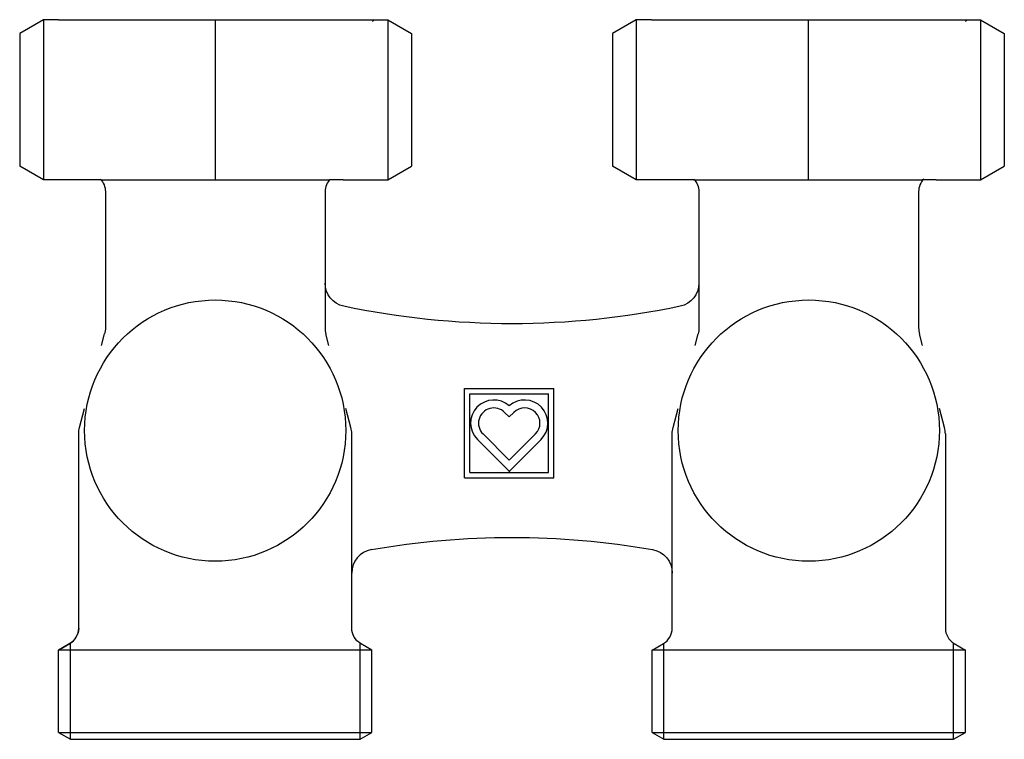
# Model space of a CAD drawing. Extents: x 76.2 to 159.1, y 119.3 to 179.9.
import ezdxf

# ---------------------------------------------------------------- set-up
doc = ezdxf.new("R2010")
doc.units = 0
doc.header["$MEASUREMENT"] = 0
doc.layers.get('0').update_dxf_attribs({"linetype": 'CONTINUOUS'})
doc.layers.add('1', color=7, linetype='CONTINUOUS')

# ---------------------------------------------------------------- blocks, each defined once
blk = doc.blocks.new('a1')
at = {"linetype": 'Continuous'}
for p, q in [((113.669, 148.829), (121.187, 148.829)), ((113.669, 141.311), (113.669, 148.829)), ((121.187, 141.311), (121.187, 148.829)), ((114.111, 148.387), (120.745, 148.387)), ((114.111, 141.753), (114.111, 148.387)), ((120.745, 141.753), (120.745, 148.387)), ((117.039, 146.816), (117.428, 146.426)), ((117.428, 146.426), (117.818, 146.816)), ((114.749, 144.526), (117.475, 141.8)), ((115.218, 144.995), (117.428, 142.785)), ((117.381, 141.8), (120.107, 144.526)), ((117.428, 142.785), (119.638, 144.995)), ((113.669, 141.311), (121.187, 141.311)), ((114.111, 141.753), (120.745, 141.753))]:
    blk.add_line(p, q, dxfattribs=at)
for centre, radius, start, end in [((116.128, 145.905), 1.951, 48.21411, 225.00026), ((118.728, 145.905), 1.951, 315, 131.786), ((116.128, 145.905), 1.287, 44.9998, 225), ((118.728, 145.905), 1.287, 315.0002, 134.9996)]:
    blk.add_arc(centre, radius, start, end, dxfattribs=at)
at = {"layer": '1', "linetype": 'Continuous'}
for p, q in [((78.193, 179.887), (76.193, 178.733)), ((79.473, 179.887), (78.193, 179.887)), ((78.193, 179.887), (78.193, 166.387)), ((79.473, 179.887), (83.911, 179.887)), ((83.911, 179.887), (101.411, 179.887)), ((92.661, 179.887), (92.661, 166.387)), ((101.411, 179.887), (105.913, 179.887)), ((105.913, 179.744), (106.056, 179.887)), ((105.913, 179.887), (107.193, 179.887)), ((107.193, 179.887), (109.193, 178.733)), ((107.193, 179.887), (107.193, 166.387)), ((128.128, 179.887), (126.128, 178.733)), ((128.128, 179.887), (128.128, 166.387)), ((129.408, 179.887), (128.128, 179.887)), ((129.408, 179.887), (133.846, 179.887)), ((133.846, 179.887), (151.346, 179.887)), ((142.596, 179.887), (142.596, 166.387)), ((151.346, 179.887), (155.848, 179.887)), ((155.848, 179.887), (157.128, 179.887)), ((155.848, 179.744), (155.991, 179.887)), ((157.128, 179.887), (157.128, 166.387)), ((157.128, 179.887), (159.128, 178.733)), ((76.193, 178.733), (76.193, 167.542)), ((109.193, 178.733), (109.193, 167.542)), ((126.128, 178.733), (126.128, 167.542)), ((159.128, 178.733), (159.128, 167.542)), ((78.193, 166.387), (76.193, 167.542)), ((107.193, 166.387), (109.193, 167.542)), ((128.128, 166.387), (126.128, 167.542)), ((157.128, 166.387), (159.128, 167.542)), ((81.943, 166.387), (78.193, 166.387)), ((83.047, 166.387), (81.943, 166.387)), ((83.047, 166.387), (102.275, 166.387)), ((103.443, 166.387), (102.275, 166.387)), ((103.443, 166.387), (107.193, 166.387)), ((131.878, 166.387), (128.128, 166.387)), ((132.982, 166.387), (131.878, 166.387)), ((132.982, 166.387), (152.21, 166.387)), ((153.378, 166.387), (152.21, 166.387)), ((153.378, 166.387), (152.275, 166.387)), ((153.378, 166.387), (157.128, 166.387)), ((153.378, 166.387), (157.128, 166.387)), ((83.411, 165.408), (83.411, 153.94)), ((101.911, 165.408), (101.911, 153.939)), ((133.411, 165.408), (133.411, 153.939)), ((151.911, 165.408), (151.911, 153.939)), ((83.082, 152.451), (83.342, 153.422)), ((102.239, 152.451), (101.979, 153.422)), ((102.239, 152.451), (101.979, 153.422)), ((133.082, 152.451), (133.342, 153.422)), ((152.239, 152.451), (151.979, 153.422)), ((81.229, 145.533), (81.661, 147.145)), ((104.092, 145.533), (103.661, 147.145)), ((131.229, 145.533), (131.661, 147.145)), ((154.093, 145.533), (153.661, 147.145)), ((81.161, 128.645), (81.161, 145.016)), ((104.161, 128.645), (104.161, 145.016)), ((131.161, 128.645), (131.161, 145.016)), ((154.161, 145.016), (154.161, 128.645)), ((79.461, 126.798), (80.411, 127.346)), ((80.411, 127.346), (79.461, 126.798)), ((80.461, 119.279), (80.461, 127.376)), ((104.861, 119.279), (104.861, 127.376)), ((105.861, 126.798), (104.911, 127.346)), ((129.461, 126.798), (130.411, 127.346)), ((130.461, 119.279), (130.461, 127.376)), ((154.861, 119.279), (154.861, 127.376)), ((154.911, 127.346), (155.861, 126.798)), ((79.461, 119.856), (79.461, 126.798)), ((105.861, 126.798), (79.461, 126.798)), ((105.861, 119.856), (105.861, 126.798)), ((155.861, 126.798), (129.461, 126.798)), ((129.461, 119.856), (129.461, 126.798)), ((155.861, 119.856), (155.861, 126.798)), ((79.461, 119.856), (105.861, 119.856)), ((79.461, 119.856), (80.461, 119.279)), ((104.861, 119.279), (105.861, 119.856)), ((129.461, 119.856), (130.461, 119.279)), ((129.461, 119.856), (155.861, 119.856)), ((154.861, 119.279), (155.861, 119.856)), ((80.461, 119.279), (104.861, 119.279)), ((130.461, 119.279), (154.861, 119.279))]:
    blk.add_line(p, q, dxfattribs=at)
for centre in [(92.661, 145.279), (142.661, 145.279)]:
    blk.add_circle(centre, 11, dxfattribs=at)
at = {"layer": '1', "linetype": 'Continuous', "extrusion": (0, 0, -1)}
for centre, radius, start, end in [((-81.911, 165.408), 1.5, 135, 179.99996), ((-131.911, 165.408), 1.5, 135, 179.99988), ((-103.911, 157.708), 2, 281.86554, 0.00011), ((-131.411, 157.708), 2, 180, 258.13454), ((-117.661, 223.152), 68.873, 258.13456, 281.86544), ((-81.411, 153.94), 2, 180, 194.99992), ((-131.411, 153.939), 2, 180, 194.99998), ((-83.161, 145.016), 2, 0, 15.00014), ((-133.161, 145.016), 2, 0, 15.00003), ((-117.661, 67.406), 68.873, 80.09773, 99.90226), ((-129.161, 133.283), 2, 99.90235, 179.99995), ((-79.661, 128.645), 1.5, 179.93163, 240.00031), ((-105.661, 128.645), 1.5, 300.00029, 0.00014), ((-105.661, 128.645), 1.5, 300.00029, 0.00014)]:
    blk.add_arc(centre, radius, start, end, dxfattribs=at)
at = {"layer": '1', "linetype": 'Continuous'}
for centre, radius, start, end in [((103.411, 165.408), 1.5, 135, 179.99988), ((153.411, 165.408), 1.5, 135, 180.00003), ((103.911, 153.939), 2, 180, 194.99998), ((153.911, 153.939), 2, 180, 194.99998), ((102.161, 145.016), 2, 0, 15.00014), ((152.161, 145.016), 2, 0, 15.00003), ((106.161, 133.283), 2, 99.9024, 180), ((79.661, 128.645), 1.5, 300.00015, 359.99999), ((129.661, 128.645), 1.5, 300.00029, 0.00014), ((155.661, 128.645), 1.5, 179.93163, 240.00031)]:
    blk.add_arc(centre, radius, start, end, dxfattribs=at)

msp = doc.modelspace()

# ---------------------------------------------------------------- block references
at = {"linetype": 'Continuous'}
msp.add_blockref('a1', (0, 0), dxfattribs=at)

doc.saveas('drawing.dxf')
